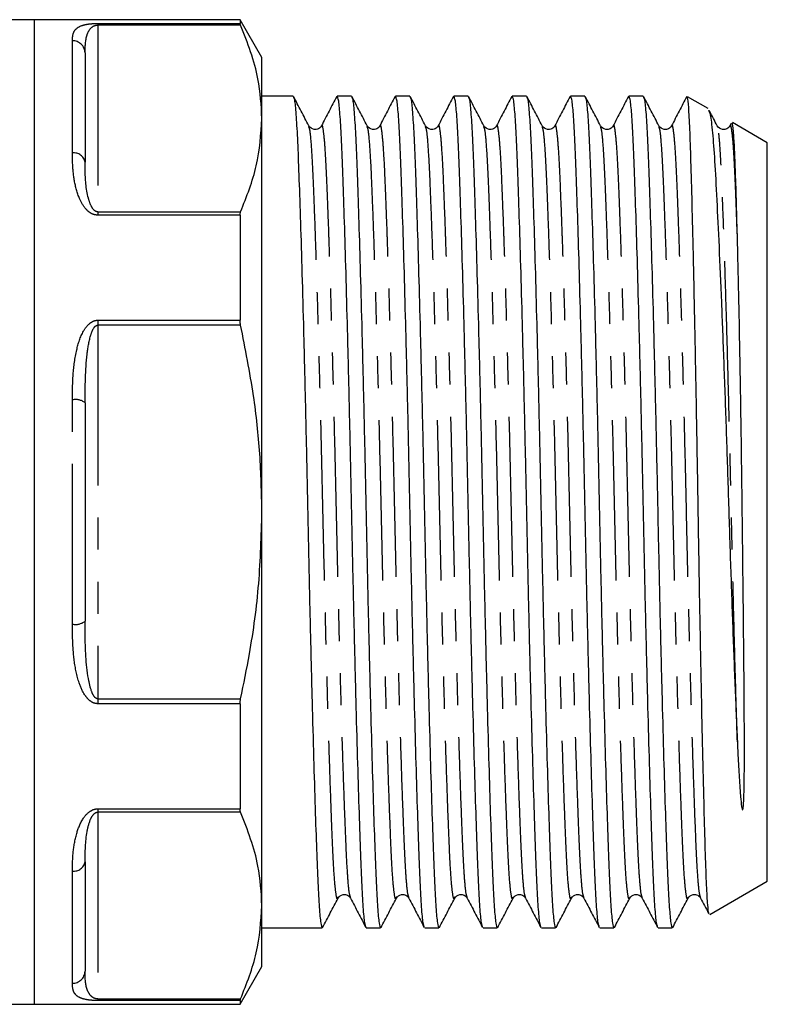
# Model space of a CAD drawing. Extents: x 126 to 280, y 86 to 267.
# Drawn here: x 195 to 224, y 186 to 225 of the extents above; entities that cross this region are included whole.
import ezdxf

# ---------------------------------------------------------------- set-up
doc = ezdxf.new("R2010")
doc.units = 0
doc.linetypes.add('PHANTOM', pattern=[12.7, 6.35, -1.27, 1.27, -1.27, 1.27, -1.27])
doc.layers.get('0').update_dxf_attribs({"linetype": 'CONTINUOUS'})

msp = doc.modelspace()

# ---------------------------------------------------------------- linework, layer by layer
at = {"color": 7, "linetype": 'CONTINUOUS'}
for p, q in [((195.395, 225.162), (189.786, 225.162)), ((203.529, 225.162), (195.395, 225.162)), ((195.395, 205.662), (195.395, 225.162)), ((195.395, 186.162), (195.395, 225.162)), ((204.395, 223.662), (203.529, 225.162)), ((203.529, 225.162), (203.529, 225.013)), ((197.395, 223.848), (197.395, 219.518)), ((204.395, 221.25), (204.395, 223.662)), ((205.628, 222.137), (204.395, 222.137)), ((207.937, 222.137), (207.372, 222.137)), ((210.246, 222.137), (209.681, 222.137)), ((212.555, 222.137), (211.99, 222.137)), ((214.864, 222.137), (214.299, 222.137)), ((217.173, 222.137), (216.608, 222.137)), ((219.482, 222.137), (218.917, 222.137)), ((222.051, 221.643), (221.24, 222.111)), ((204.395, 205.662), (204.395, 221.25)), ((222.963, 221.055), (222.912, 220.957)), ((224.395, 220.289), (223.013, 221.087)), ((224.395, 205.662), (224.395, 220.289)), ((203.529, 217.419), (203.529, 213.256)), ((197.395, 209.992), (197.395, 201.332)), ((195.395, 186.162), (195.395, 205.662)), ((204.395, 190.073), (204.395, 205.662)), ((224.395, 191.034), (224.395, 205.662)), ((203.529, 198.068), (203.529, 193.905)), ((197.395, 191.805), (197.395, 187.475)), ((222.12, 189.721), (224.395, 191.034)), ((204.395, 187.662), (204.395, 190.073)), ((204.395, 189.187), (206.783, 189.187)), ((208.527, 189.187), (209.092, 189.187)), ((210.836, 189.187), (211.401, 189.187)), ((213.145, 189.187), (213.71, 189.187)), ((215.454, 189.187), (216.019, 189.187)), ((217.763, 189.187), (218.328, 189.187)), ((220.072, 189.187), (220.637, 189.187)), ((203.529, 186.162), (204.395, 187.662)), ((171.626, 186.162), (195.395, 186.162)), ((195.395, 186.162), (203.529, 186.162)), ((203.529, 186.311), (203.529, 186.162))]:
    msp.add_line(p, q, dxfattribs=at)
at = {"color": 8, "linetype": 'PHANTOM'}
for p, q in [((197.895, 225.013), (203.529, 225.013)), ((197.895, 225.013), (197.895, 224.95)), ((197.895, 224.95), (197.895, 217.551)), ((203.551, 224.95), (197.895, 224.95)), ((196.895, 219.883), (196.895, 224.327)), ((197.895, 217.551), (197.895, 217.419)), ((197.895, 217.551), (203.551, 217.551)), ((203.529, 217.419), (197.895, 217.419)), ((197.895, 213.256), (203.529, 213.256)), ((197.895, 213.256), (197.895, 213.061)), ((197.895, 213.061), (197.895, 198.263)), ((203.551, 213.061), (197.895, 213.061)), ((196.895, 201.218), (196.895, 210.106)), ((197.895, 198.263), (197.895, 198.068)), ((197.895, 198.263), (203.551, 198.263)), ((203.529, 198.068), (197.895, 198.068)), ((197.895, 193.905), (203.529, 193.905)), ((197.895, 193.905), (197.895, 193.773)), ((197.895, 193.773), (197.895, 186.374)), ((203.551, 193.773), (197.895, 193.773)), ((196.895, 186.997), (196.895, 191.441)), ((197.895, 186.374), (203.551, 186.374)), ((197.895, 186.374), (197.895, 186.311)), ((203.529, 186.311), (197.895, 186.311))]:
    msp.add_line(p, q, dxfattribs=at)
for centre, radius, start, end in [((196.905, 223.837), 0.49, 1.2806, 91.226), ((196.954, 219.438), 0.449, 10.3014, 97.4933), ((197.014, 209.472), 0.645, 53.7347, 100.5884), ((197.014, 201.852), 0.645, 259.4116, 306.2653), ((196.954, 191.886), 0.449, 262.5067, 349.6986), ((196.905, 187.486), 0.49, 268.774, 358.7194)]:
    msp.add_arc(centre, radius, start, end, dxfattribs=at)
for points, knots in [([(196.895, 224.327), (196.899, 224.422), (196.906, 224.611), (197.029, 224.813), (197.242, 224.936), (197.511, 224.991), (197.714, 225.009), (197.826, 225.013), (197.887, 225.013), (197.895, 225.013)], [0, 0, 0, 0, 0.282167, 0.563636, 0.792846, 0.907313, 0.950341, 0.993459, 1, 1, 1, 1]), ([(197.395, 223.848), (197.401, 224.097), (197.409, 224.441), (197.564, 224.773), (197.692, 224.894), (197.79, 224.935), (197.842, 224.947), (197.874, 224.95), (197.891, 224.95), (197.895, 224.95)], [0, 0, 0, 0, 0.6018148, 0.8342807, 0.9375803, 0.969675, 0.9840506, 0.9962869, 1, 1, 1, 1]), ([(207.406, 190.406), (207.4, 190.384), (207.374, 190.283), (207.327, 190.499), (207.268, 191.049), (207.213, 191.972), (207.162, 193.203), (207.106, 194.729), (207.046, 196.553), (206.985, 198.627), (206.923, 200.908), (206.865, 203.271), (206.812, 205.648), (206.759, 208.018), (206.701, 210.36), (206.64, 212.624), (206.578, 214.719), (206.518, 216.567), (206.461, 218.112), (206.41, 219.349), (206.355, 220.257), (206.301, 220.815), (206.266, 220.887), (206.251, 220.918)], [0, 0, 0, 0, 0.014301, 0.065364, 0.11578, 0.164947, 0.213204, 0.262849, 0.311673, 0.363276, 0.414674, 0.465213, 0.5143, 0.562933, 0.612995, 0.663913, 0.71505, 0.765752, 0.815397, 0.863654, 0.912821, 0.963237, 1, 1, 1, 1]), ([(207.903, 190.406), (207.889, 190.437), (207.854, 190.509), (207.8, 191.067), (207.745, 191.974), (207.694, 193.212), (207.637, 194.757), (207.577, 196.605), (207.515, 198.7), (207.454, 200.964), (207.396, 203.306), (207.344, 205.668), (207.291, 208.03), (207.233, 210.372), (207.172, 212.635), (207.11, 214.729), (207.069, 215.998), (207.029, 217.144), (206.991, 218.168), (206.941, 219.379), (206.886, 220.286), (206.827, 220.828), (206.781, 221.04), (206.755, 220.94), (206.749, 220.918)], [0, 0, 0, 0, 0.036678, 0.087093, 0.13626, 0.184516, 0.234161, 0.284863, 0.335999, 0.386917, 0.436979, 0.485611, 0.534243, 0.584305, 0.635223, 0.68636, 0.737061, 0.739234, 0.788399, 0.83622, 0.884996, 0.934989, 0.985614, 1, 1, 1, 1]), ([(209.715, 190.406), (209.709, 190.384), (209.683, 190.283), (209.636, 190.499), (209.577, 191.049), (209.522, 191.972), (209.471, 193.203), (209.415, 194.729), (209.355, 196.553), (209.294, 198.627), (209.232, 200.908), (209.174, 203.271), (209.121, 205.648), (209.068, 208.018), (209.01, 210.36), (208.949, 212.624), (208.887, 214.719), (208.827, 216.567), (208.77, 218.112), (208.719, 219.349), (208.664, 220.257), (208.61, 220.815), (208.575, 220.887), (208.56, 220.918)], [0, 0, 0, 0, 0.014301, 0.065364, 0.11578, 0.164947, 0.213204, 0.262849, 0.311673, 0.363276, 0.414674, 0.465213, 0.5143, 0.562933, 0.612995, 0.663913, 0.71505, 0.765752, 0.815397, 0.863654, 0.912821, 0.963237, 1, 1, 1, 1]), ([(210.212, 190.406), (210.198, 190.437), (210.163, 190.509), (210.109, 191.067), (210.054, 191.974), (210.003, 193.212), (209.946, 194.757), (209.886, 196.605), (209.824, 198.7), (209.763, 200.964), (209.705, 203.306), (209.653, 205.668), (209.6, 208.03), (209.542, 210.372), (209.481, 212.635), (209.419, 214.729), (209.378, 215.998), (209.338, 217.144), (209.3, 218.168), (209.25, 219.379), (209.195, 220.286), (209.136, 220.828), (209.09, 221.04), (209.064, 220.94), (209.058, 220.918)], [0, 0, 0, 0, 0.036678, 0.087093, 0.13626, 0.184516, 0.234161, 0.284863, 0.335999, 0.386917, 0.436979, 0.485611, 0.534243, 0.584305, 0.635223, 0.68636, 0.737061, 0.739234, 0.788399, 0.83622, 0.884996, 0.934989, 0.985614, 1, 1, 1, 1]), ([(212.024, 190.406), (212.018, 190.384), (211.992, 190.283), (211.945, 190.499), (211.886, 191.049), (211.831, 191.972), (211.78, 193.203), (211.724, 194.729), (211.664, 196.553), (211.603, 198.627), (211.541, 200.908), (211.483, 203.271), (211.43, 205.648), (211.377, 208.018), (211.319, 210.36), (211.258, 212.624), (211.196, 214.719), (211.136, 216.567), (211.079, 218.112), (211.028, 219.349), (210.973, 220.257), (210.919, 220.815), (210.884, 220.887), (210.869, 220.918)], [0, 0, 0, 0, 0.014301, 0.065364, 0.11578, 0.164947, 0.213204, 0.262849, 0.311673, 0.363276, 0.414674, 0.465213, 0.5143, 0.562933, 0.612995, 0.663913, 0.71505, 0.765752, 0.815397, 0.863654, 0.912821, 0.963237, 1, 1, 1, 1]), ([(212.521, 190.406), (212.507, 190.437), (212.472, 190.509), (212.418, 191.067), (212.363, 191.974), (212.312, 193.212), (212.255, 194.757), (212.195, 196.605), (212.133, 198.7), (212.072, 200.964), (212.014, 203.306), (211.962, 205.668), (211.909, 208.03), (211.851, 210.372), (211.79, 212.635), (211.728, 214.729), (211.687, 215.998), (211.647, 217.144), (211.609, 218.168), (211.559, 219.379), (211.504, 220.286), (211.445, 220.828), (211.399, 221.04), (211.373, 220.94), (211.367, 220.918)], [0, 0, 0, 0, 0.036678, 0.087093, 0.13626, 0.184516, 0.234161, 0.284863, 0.335999, 0.386917, 0.436979, 0.485611, 0.534243, 0.584305, 0.635223, 0.68636, 0.737061, 0.739234, 0.788399, 0.83622, 0.884996, 0.934989, 0.985614, 1, 1, 1, 1]), ([(214.333, 190.406), (214.327, 190.384), (214.301, 190.283), (214.254, 190.499), (214.195, 191.049), (214.14, 191.972), (214.089, 193.203), (214.033, 194.729), (213.973, 196.553), (213.912, 198.627), (213.851, 200.908), (213.792, 203.271), (213.739, 205.648), (213.686, 208.018), (213.628, 210.36), (213.567, 212.624), (213.505, 214.719), (213.445, 216.567), (213.388, 218.112), (213.337, 219.349), (213.282, 220.257), (213.228, 220.815), (213.193, 220.887), (213.178, 220.918)], [0, 0, 0, 0, 0.014301, 0.065364, 0.11578, 0.164947, 0.213204, 0.262849, 0.311673, 0.363276, 0.414674, 0.465213, 0.5143, 0.562933, 0.612995, 0.663913, 0.71505, 0.765752, 0.815397, 0.863654, 0.912821, 0.963237, 1, 1, 1, 1]), ([(214.83, 190.406), (214.816, 190.437), (214.781, 190.509), (214.727, 191.067), (214.672, 191.974), (214.621, 193.212), (214.564, 194.757), (214.504, 196.605), (214.442, 198.7), (214.381, 200.964), (214.323, 203.306), (214.271, 205.668), (214.218, 208.03), (214.16, 210.372), (214.099, 212.635), (214.037, 214.729), (213.996, 215.998), (213.956, 217.144), (213.918, 218.168), (213.868, 219.379), (213.813, 220.286), (213.754, 220.828), (213.708, 221.04), (213.682, 220.94), (213.676, 220.918)], [0, 0, 0, 0, 0.0366779, 0.0870932, 0.1362601, 0.1845164, 0.2341614, 0.2848627, 0.3359992, 0.3869172, 0.4369794, 0.4856112, 0.5342429, 0.5843051, 0.6352231, 0.6863596, 0.7370609, 0.7392338, 0.7883989, 0.8362202, 0.8849961, 0.9349894, 0.9856144, 1, 1, 1, 1]), ([(216.642, 190.406), (216.636, 190.384), (216.61, 190.283), (216.563, 190.499), (216.504, 191.049), (216.449, 191.972), (216.398, 193.203), (216.342, 194.729), (216.282, 196.553), (216.221, 198.627), (216.16, 200.908), (216.101, 203.271), (216.048, 205.648), (215.995, 208.018), (215.937, 210.36), (215.876, 212.624), (215.814, 214.719), (215.754, 216.567), (215.697, 218.112), (215.646, 219.349), (215.591, 220.257), (215.537, 220.815), (215.502, 220.887), (215.487, 220.918)], [0, 0, 0, 0, 0.0143005, 0.0653643, 0.1157799, 0.1649472, 0.2132038, 0.2628492, 0.3116727, 0.3632756, 0.4146744, 0.4652133, 0.5143005, 0.5629325, 0.6129951, 0.6639134, 0.7150502, 0.7657519, 0.8153972, 0.8636538, 0.9128211, 0.9632367, 1, 1, 1, 1]), ([(217.139, 190.406), (217.125, 190.437), (217.09, 190.509), (217.036, 191.067), (216.981, 191.974), (216.93, 193.212), (216.873, 194.757), (216.813, 196.605), (216.751, 198.7), (216.69, 200.964), (216.632, 203.306), (216.58, 205.668), (216.527, 208.03), (216.469, 210.372), (216.408, 212.635), (216.346, 214.729), (216.305, 215.998), (216.265, 217.144), (216.227, 218.168), (216.177, 219.379), (216.122, 220.286), (216.063, 220.828), (216.017, 221.04), (215.991, 220.94), (215.985, 220.918)], [0, 0, 0, 0, 0.036678, 0.087093, 0.13626, 0.184516, 0.234161, 0.284863, 0.335999, 0.386917, 0.436979, 0.485611, 0.534243, 0.584305, 0.635223, 0.68636, 0.737061, 0.739234, 0.788399, 0.83622, 0.884996, 0.934989, 0.985614, 1, 1, 1, 1]), ([(218.951, 190.406), (218.945, 190.384), (218.919, 190.283), (218.872, 190.499), (218.813, 191.049), (218.758, 191.972), (218.707, 193.203), (218.651, 194.729), (218.591, 196.553), (218.53, 198.627), (218.468, 200.908), (218.41, 203.271), (218.357, 205.648), (218.304, 208.018), (218.246, 210.36), (218.185, 212.624), (218.123, 214.719), (218.063, 216.567), (218.006, 218.112), (217.955, 219.349), (217.9, 220.257), (217.846, 220.815), (217.811, 220.887), (217.796, 220.918)], [0, 0, 0, 0, 0.014301, 0.065364, 0.11578, 0.164947, 0.213204, 0.262849, 0.311673, 0.363276, 0.414674, 0.465213, 0.5143, 0.562933, 0.612995, 0.663913, 0.71505, 0.765752, 0.815397, 0.863654, 0.912821, 0.963237, 1, 1, 1, 1]), ([(219.448, 190.406), (219.434, 190.437), (219.399, 190.509), (219.345, 191.067), (219.29, 191.974), (219.239, 193.212), (219.182, 194.757), (219.122, 196.605), (219.06, 198.7), (218.999, 200.964), (218.941, 203.306), (218.889, 205.668), (218.836, 208.03), (218.778, 210.372), (218.717, 212.635), (218.655, 214.729), (218.614, 215.998), (218.574, 217.144), (218.536, 218.168), (218.486, 219.379), (218.431, 220.286), (218.372, 220.828), (218.326, 221.04), (218.3, 220.94), (218.294, 220.918)], [0, 0, 0, 0, 0.0366779, 0.0870932, 0.1362601, 0.1845164, 0.2341614, 0.2848627, 0.3359992, 0.3869172, 0.4369794, 0.4856112, 0.5342429, 0.5843051, 0.6352231, 0.6863596, 0.7370609, 0.7392338, 0.7883989, 0.8362202, 0.8849961, 0.9349894, 0.9856144, 1, 1, 1, 1]), ([(221.26, 190.406), (221.254, 190.384), (221.228, 190.283), (221.181, 190.499), (221.122, 191.049), (221.067, 191.972), (221.016, 193.203), (220.96, 194.729), (220.9, 196.553), (220.839, 198.627), (220.778, 200.908), (220.719, 203.271), (220.666, 205.648), (220.613, 208.018), (220.555, 210.36), (220.494, 212.624), (220.432, 214.719), (220.372, 216.567), (220.315, 218.112), (220.264, 219.349), (220.209, 220.257), (220.155, 220.815), (220.12, 220.887), (220.105, 220.918)], [0, 0, 0, 0, 0.014301, 0.065364, 0.11578, 0.164947, 0.213204, 0.262849, 0.311673, 0.363276, 0.414674, 0.465213, 0.5143, 0.562933, 0.612995, 0.663913, 0.71505, 0.765752, 0.815397, 0.863654, 0.912821, 0.963237, 1, 1, 1, 1]), ([(221.757, 190.406), (221.743, 190.437), (221.708, 190.509), (221.654, 191.067), (221.599, 191.974), (221.548, 193.212), (221.491, 194.757), (221.431, 196.605), (221.369, 198.7), (221.308, 200.964), (221.25, 203.306), (221.198, 205.668), (221.145, 208.03), (221.087, 210.372), (221.026, 212.635), (220.964, 214.729), (220.923, 215.998), (220.883, 217.144), (220.845, 218.168), (220.795, 219.379), (220.74, 220.286), (220.681, 220.828), (220.635, 221.04), (220.609, 220.94), (220.603, 220.918)], [0, 0, 0, 0, 0.036678, 0.087093, 0.13626, 0.184516, 0.234161, 0.284863, 0.335999, 0.386917, 0.436979, 0.485611, 0.534243, 0.584305, 0.635223, 0.68636, 0.737061, 0.739234, 0.788399, 0.83622, 0.884996, 0.934989, 0.985614, 1, 1, 1, 1]), ([(223.21, 196.555), (223.19, 197.243), (223.148, 198.617), (223.086, 200.911), (223.028, 203.27), (222.975, 205.648), (222.922, 208.018), (222.864, 210.36), (222.803, 212.624), (222.741, 214.719), (222.681, 216.567), (222.624, 218.112), (222.573, 219.349), (222.518, 220.257), (222.464, 220.815), (222.429, 220.887), (222.414, 220.918)], [0, 0, 0, 0, 0.074969, 0.149641, 0.223063, 0.294377, 0.36503, 0.43776, 0.511734, 0.586026, 0.659685, 0.73181, 0.801917, 0.873347, 0.94659, 1, 1, 1, 1]), ([(223.21, 216.616), (223.191, 217.142), (223.154, 218.179), (223.104, 219.376), (223.049, 220.287), (222.99, 220.827), (222.944, 221.04), (222.918, 220.94), (222.912, 220.918)], [0, 0, 0, 0, 0.188541, 0.371929, 0.558977, 0.750694, 0.944834, 1, 1, 1, 1]), ([(197.895, 217.419), (197.847, 217.424), (197.739, 217.434), (197.563, 217.526), (197.336, 217.747), (197.104, 218.201), (196.948, 218.827), (196.901, 219.418), (196.897, 219.761), (196.895, 219.883)], [0, 0, 0, 0, 0.039257, 0.087922, 0.167297, 0.331225, 0.593065, 0.856038, 1, 1, 1, 1]), ([(197.895, 217.551), (197.882, 217.552), (197.857, 217.553), (197.801, 217.575), (197.721, 217.641), (197.61, 217.818), (197.435, 218.363), (197.4, 218.958), (197.396, 219.418), (197.395, 219.518)], [0, 0, 0, 0, 0.011652, 0.023424, 0.058585, 0.127845, 0.289457, 0.844376, 1, 1, 1, 1]), ([(196.895, 210.106), (196.899, 210.441), (196.906, 211.109), (197.029, 212.027), (197.242, 212.72), (197.511, 213.094), (197.714, 213.225), (197.826, 213.255), (197.887, 213.256), (197.895, 213.256)], [0, 0, 0, 0, 0.282167, 0.563637, 0.792846, 0.907313, 0.950341, 0.993459, 1, 1, 1, 1]), ([(197.395, 209.992), (197.401, 210.636), (197.409, 211.53), (197.564, 212.512), (197.692, 212.885), (197.79, 213.014), (197.842, 213.05), (197.874, 213.06), (197.891, 213.061), (197.895, 213.061)], [0, 0, 0, 0, 0.601815, 0.834281, 0.93758, 0.969675, 0.984051, 0.996287, 1, 1, 1, 1]), ([(197.895, 198.263), (197.882, 198.264), (197.857, 198.267), (197.801, 198.298), (197.721, 198.395), (197.61, 198.656), (197.435, 199.473), (197.4, 200.406), (197.396, 201.165), (197.395, 201.332)], [0, 0, 0, 0, 0.011652, 0.023424, 0.058585, 0.127845, 0.289457, 0.844376, 1, 1, 1, 1]), ([(197.895, 198.068), (197.847, 198.073), (197.739, 198.085), (197.563, 198.192), (197.336, 198.45), (197.104, 198.993), (196.948, 199.778), (196.901, 200.563), (196.897, 201.047), (196.895, 201.218)], [0, 0, 0, 0, 0.039257, 0.087922, 0.167297, 0.331225, 0.593065, 0.856038, 1, 1, 1, 1]), ([(196.895, 191.441), (196.899, 191.681), (196.906, 192.16), (197.029, 192.875), (197.242, 193.446), (197.511, 193.765), (197.714, 193.878), (197.826, 193.904), (197.887, 193.904), (197.895, 193.905)], [0, 0, 0, 0, 0.282167, 0.563637, 0.792846, 0.907314, 0.950341, 0.993459, 1, 1, 1, 1]), ([(197.395, 191.805), (197.401, 192.201), (197.409, 192.75), (197.564, 193.401), (197.692, 193.653), (197.79, 193.741), (197.842, 193.766), (197.874, 193.773), (197.891, 193.773), (197.895, 193.773)], [0, 0, 0, 0, 0.601815, 0.834281, 0.93758, 0.969675, 0.984051, 0.996287, 1, 1, 1, 1]), ([(197.895, 186.374), (197.882, 186.374), (197.857, 186.375), (197.801, 186.385), (197.721, 186.416), (197.61, 186.5), (197.435, 186.772), (197.4, 187.11), (197.396, 187.41), (197.395, 187.475)], [0, 0, 0, 0, 0.011652, 0.023424, 0.058585, 0.127845, 0.289457, 0.844376, 1, 1, 1, 1]), ([(197.895, 186.311), (197.847, 186.311), (197.739, 186.313), (197.563, 186.327), (197.336, 186.365), (197.104, 186.453), (196.948, 186.613), (196.901, 186.807), (196.897, 186.947), (196.895, 186.997)], [0, 0, 0, 0, 0.039257, 0.087922, 0.167297, 0.331225, 0.593065, 0.856038, 1, 1, 1, 1])]:
    msp.add_open_spline(points, degree=3, knots=knots, dxfattribs=at)
at = {"color": 7, "linetype": 'CONTINUOUS'}
for points, knots in [([(203.551, 224.95), (203.542, 224.972), (203.53, 225.001), (203.529, 225.011), (203.529, 225.013)], [0, 0, 0, 0, 0.744672, 1, 1, 1, 1]), ([(204.395, 221.25), (204.367, 221.773), (204.301, 223.017), (203.826, 224.24), (203.551, 224.95)], [0, 0, 0, 0, 0.419804, 1, 1, 1, 1]), ([(206.252, 220.958), (206.15, 221.152), (205.948, 221.54), (205.746, 221.928), (205.644, 222.122)], [0, 0, 0, 0, 0.499975, 1, 1, 1, 1]), ([(205.644, 222.082), (205.66, 222.048), (205.695, 221.968), (205.749, 221.362), (205.804, 220.383), (205.855, 219.049), (205.912, 217.385), (205.972, 215.395), (206.034, 213.14), (206.095, 210.704), (206.153, 208.183), (206.206, 205.641), (206.259, 203.099), (206.317, 200.58), (206.378, 198.146), (206.44, 195.894), (206.5, 193.908), (206.556, 192.249), (206.608, 190.922), (206.663, 189.945), (206.722, 189.307), (206.762, 189.228), (206.783, 189.189)], [0, 0, 0, 0, 0.0385565, 0.0896585, 0.1394953, 0.1884092, 0.2387306, 0.2901224, 0.3419553, 0.3935668, 0.4443109, 0.4936054, 0.5428998, 0.593644, 0.6452554, 0.6970883, 0.7484802, 0.7988015, 0.8477154, 0.8975523, 0.9486543, 1, 1, 1, 1]), ([(207.356, 222.122), (207.255, 221.928), (207.052, 221.54), (206.85, 221.151), (206.749, 220.957)], [0, 0, 0, 0, 0.500026, 1, 1, 1, 1]), ([(208.511, 189.242), (208.495, 189.276), (208.46, 189.356), (208.406, 189.962), (208.351, 190.941), (208.3, 192.274), (208.243, 193.938), (208.183, 195.928), (208.121, 198.184), (208.06, 200.62), (208.002, 203.141), (207.949, 205.683), (207.896, 208.225), (207.838, 210.744), (207.777, 213.178), (207.715, 215.43), (207.655, 217.415), (207.599, 219.075), (207.547, 220.401), (207.492, 221.379), (207.433, 222.017), (207.393, 222.096), (207.372, 222.135)], [0, 0, 0, 0, 0.038483, 0.089589, 0.139429, 0.188347, 0.238672, 0.290068, 0.341905, 0.39352, 0.444268, 0.493567, 0.542865, 0.593613, 0.645228, 0.697065, 0.748461, 0.798786, 0.847704, 0.897544, 0.94865, 1, 1, 1, 1]), ([(208.561, 220.958), (208.459, 221.152), (208.257, 221.54), (208.055, 221.928), (207.953, 222.122)], [0, 0, 0, 0, 0.499975, 1, 1, 1, 1]), ([(207.953, 222.082), (207.969, 222.048), (208.004, 221.968), (208.058, 221.362), (208.113, 220.383), (208.164, 219.049), (208.221, 217.385), (208.281, 215.395), (208.343, 213.14), (208.404, 210.704), (208.462, 208.183), (208.515, 205.641), (208.568, 203.099), (208.626, 200.58), (208.687, 198.146), (208.749, 195.894), (208.809, 193.908), (208.865, 192.249), (208.917, 190.922), (208.972, 189.945), (209.031, 189.307), (209.071, 189.228), (209.092, 189.189)], [0, 0, 0, 0, 0.0385565, 0.0896585, 0.1394953, 0.1884092, 0.2387306, 0.2901224, 0.3419553, 0.3935668, 0.4443109, 0.4936054, 0.5428998, 0.593644, 0.6452554, 0.6970883, 0.7484802, 0.7988015, 0.8477154, 0.8975523, 0.9486543, 1, 1, 1, 1]), ([(209.665, 222.122), (209.564, 221.928), (209.361, 221.54), (209.159, 221.151), (209.058, 220.957)], [0, 0, 0, 0, 0.500026, 1, 1, 1, 1]), ([(210.82, 189.242), (210.804, 189.276), (210.769, 189.356), (210.715, 189.962), (210.66, 190.941), (210.609, 192.274), (210.552, 193.938), (210.492, 195.928), (210.43, 198.184), (210.369, 200.62), (210.311, 203.141), (210.258, 205.683), (210.205, 208.225), (210.147, 210.744), (210.086, 213.178), (210.024, 215.43), (209.964, 217.415), (209.908, 219.075), (209.856, 220.401), (209.801, 221.379), (209.742, 222.017), (209.702, 222.096), (209.681, 222.135)], [0, 0, 0, 0, 0.038483, 0.089589, 0.139429, 0.188347, 0.238672, 0.290068, 0.341905, 0.39352, 0.444268, 0.493567, 0.542865, 0.593613, 0.645228, 0.697065, 0.748461, 0.798786, 0.847704, 0.897544, 0.94865, 1, 1, 1, 1]), ([(210.87, 220.958), (210.768, 221.152), (210.566, 221.54), (210.364, 221.928), (210.262, 222.122)], [0, 0, 0, 0, 0.499975, 1, 1, 1, 1]), ([(210.262, 222.082), (210.278, 222.048), (210.313, 221.968), (210.367, 221.362), (210.422, 220.383), (210.473, 219.049), (210.53, 217.385), (210.59, 215.395), (210.652, 213.14), (210.713, 210.704), (210.771, 208.183), (210.824, 205.641), (210.877, 203.099), (210.935, 200.58), (210.996, 198.146), (211.058, 195.894), (211.118, 193.908), (211.174, 192.249), (211.226, 190.922), (211.281, 189.945), (211.34, 189.307), (211.38, 189.228), (211.401, 189.189)], [0, 0, 0, 0, 0.0385565, 0.0896585, 0.1394953, 0.1884092, 0.2387306, 0.2901224, 0.3419553, 0.3935668, 0.4443109, 0.4936054, 0.5428998, 0.593644, 0.6452554, 0.6970883, 0.7484802, 0.7988015, 0.8477154, 0.8975523, 0.9486543, 1, 1, 1, 1]), ([(211.974, 222.122), (211.873, 221.928), (211.67, 221.54), (211.468, 221.151), (211.367, 220.957)], [0, 0, 0, 0, 0.5000254, 1, 1, 1, 1]), ([(213.129, 189.242), (213.113, 189.276), (213.078, 189.356), (213.024, 189.962), (212.969, 190.941), (212.918, 192.274), (212.861, 193.938), (212.801, 195.928), (212.739, 198.184), (212.678, 200.62), (212.62, 203.141), (212.567, 205.683), (212.514, 208.225), (212.456, 210.744), (212.395, 213.178), (212.333, 215.43), (212.273, 217.415), (212.217, 219.075), (212.165, 220.401), (212.11, 221.379), (212.051, 222.017), (212.011, 222.096), (211.99, 222.135)], [0, 0, 0, 0, 0.038483, 0.089589, 0.139429, 0.188347, 0.238672, 0.290068, 0.341905, 0.39352, 0.444268, 0.493567, 0.542865, 0.593613, 0.645228, 0.697065, 0.748461, 0.798786, 0.847704, 0.897544, 0.94865, 1, 1, 1, 1]), ([(213.179, 220.958), (213.077, 221.152), (212.875, 221.54), (212.673, 221.928), (212.571, 222.122)], [0, 0, 0, 0, 0.4999741, 1, 1, 1, 1]), ([(212.571, 222.082), (212.587, 222.048), (212.622, 221.968), (212.676, 221.362), (212.731, 220.383), (212.782, 219.049), (212.839, 217.385), (212.899, 215.395), (212.961, 213.14), (213.022, 210.704), (213.08, 208.183), (213.133, 205.641), (213.186, 203.099), (213.244, 200.58), (213.305, 198.146), (213.367, 195.894), (213.427, 193.908), (213.483, 192.249), (213.535, 190.922), (213.59, 189.945), (213.649, 189.307), (213.689, 189.228), (213.71, 189.189)], [0, 0, 0, 0, 0.038556, 0.089658, 0.139495, 0.188409, 0.238731, 0.290122, 0.341955, 0.393567, 0.444311, 0.493605, 0.5429, 0.593644, 0.645255, 0.697088, 0.74848, 0.798802, 0.847715, 0.897552, 0.948654, 1, 1, 1, 1]), ([(214.283, 222.122), (214.182, 221.928), (213.979, 221.54), (213.777, 221.151), (213.676, 220.957)], [0, 0, 0, 0, 0.5000254, 1, 1, 1, 1]), ([(215.438, 189.242), (215.422, 189.276), (215.387, 189.356), (215.333, 189.962), (215.278, 190.941), (215.227, 192.274), (215.17, 193.938), (215.11, 195.928), (215.048, 198.184), (214.987, 200.62), (214.929, 203.141), (214.876, 205.683), (214.823, 208.225), (214.765, 210.744), (214.704, 213.178), (214.642, 215.43), (214.582, 217.415), (214.526, 219.075), (214.474, 220.401), (214.419, 221.379), (214.36, 222.017), (214.32, 222.096), (214.299, 222.135)], [0, 0, 0, 0, 0.038483, 0.089589, 0.139429, 0.188347, 0.238672, 0.290068, 0.341905, 0.39352, 0.444268, 0.493567, 0.542865, 0.593613, 0.645228, 0.697065, 0.748461, 0.798786, 0.847704, 0.897544, 0.94865, 1, 1, 1, 1]), ([(215.488, 220.958), (215.386, 221.152), (215.184, 221.54), (214.982, 221.928), (214.88, 222.122)], [0, 0, 0, 0, 0.499975, 1, 1, 1, 1]), ([(214.88, 222.082), (214.896, 222.048), (214.931, 221.968), (214.985, 221.362), (215.04, 220.383), (215.091, 219.049), (215.148, 217.385), (215.208, 215.395), (215.27, 213.14), (215.331, 210.704), (215.389, 208.183), (215.442, 205.641), (215.495, 203.099), (215.553, 200.58), (215.614, 198.146), (215.676, 195.894), (215.736, 193.908), (215.792, 192.249), (215.844, 190.922), (215.899, 189.945), (215.958, 189.307), (215.998, 189.228), (216.019, 189.189)], [0, 0, 0, 0, 0.038556, 0.089658, 0.139495, 0.188409, 0.238731, 0.290122, 0.341955, 0.393567, 0.444311, 0.493605, 0.5429, 0.593644, 0.645255, 0.697088, 0.74848, 0.798802, 0.847715, 0.897552, 0.948654, 1, 1, 1, 1]), ([(216.592, 222.122), (216.491, 221.928), (216.288, 221.54), (216.086, 221.151), (215.985, 220.957)], [0, 0, 0, 0, 0.5000254, 1, 1, 1, 1]), ([(217.747, 189.242), (217.731, 189.276), (217.696, 189.356), (217.642, 189.962), (217.587, 190.941), (217.536, 192.274), (217.479, 193.938), (217.419, 195.928), (217.357, 198.184), (217.296, 200.62), (217.238, 203.141), (217.185, 205.683), (217.132, 208.225), (217.074, 210.744), (217.013, 213.178), (216.951, 215.43), (216.891, 217.415), (216.835, 219.075), (216.783, 220.401), (216.728, 221.379), (216.669, 222.017), (216.629, 222.096), (216.608, 222.135)], [0, 0, 0, 0, 0.0384827, 0.0895886, 0.1394293, 0.1883469, 0.2386721, 0.2900679, 0.3419048, 0.3935202, 0.4442683, 0.4935665, 0.5428647, 0.5936128, 0.6452282, 0.6970651, 0.7484609, 0.7987861, 0.8477038, 0.8975444, 0.9486503, 1, 1, 1, 1]), ([(217.797, 220.958), (217.695, 221.152), (217.493, 221.54), (217.291, 221.928), (217.189, 222.122)], [0, 0, 0, 0, 0.4999741, 1, 1, 1, 1]), ([(217.189, 222.082), (217.205, 222.048), (217.24, 221.968), (217.294, 221.362), (217.349, 220.383), (217.4, 219.049), (217.457, 217.385), (217.517, 215.395), (217.579, 213.14), (217.64, 210.704), (217.698, 208.183), (217.751, 205.641), (217.804, 203.099), (217.862, 200.58), (217.923, 198.146), (217.985, 195.894), (218.045, 193.908), (218.101, 192.249), (218.153, 190.922), (218.208, 189.945), (218.267, 189.307), (218.307, 189.228), (218.328, 189.189)], [0, 0, 0, 0, 0.038556, 0.089658, 0.139495, 0.188409, 0.238731, 0.290122, 0.341955, 0.393567, 0.444311, 0.493605, 0.5429, 0.593644, 0.645255, 0.697088, 0.74848, 0.798802, 0.847715, 0.897552, 0.948654, 1, 1, 1, 1]), ([(218.901, 222.122), (218.8, 221.928), (218.597, 221.54), (218.395, 221.151), (218.294, 220.957)], [0, 0, 0, 0, 0.5000254, 1, 1, 1, 1]), ([(220.056, 189.242), (220.04, 189.276), (220.005, 189.356), (219.951, 189.962), (219.896, 190.941), (219.845, 192.274), (219.788, 193.938), (219.728, 195.928), (219.666, 198.184), (219.605, 200.62), (219.547, 203.141), (219.494, 205.683), (219.441, 208.225), (219.383, 210.744), (219.322, 213.178), (219.26, 215.43), (219.2, 217.415), (219.144, 219.075), (219.092, 220.401), (219.037, 221.379), (218.978, 222.017), (218.938, 222.096), (218.917, 222.135)], [0, 0, 0, 0, 0.038483, 0.089589, 0.139429, 0.188347, 0.238672, 0.290068, 0.341905, 0.39352, 0.444268, 0.493567, 0.542865, 0.593613, 0.645228, 0.697065, 0.748461, 0.798786, 0.847704, 0.897544, 0.94865, 1, 1, 1, 1]), ([(220.106, 220.958), (220.004, 221.152), (219.802, 221.54), (219.6, 221.928), (219.498, 222.122)], [0, 0, 0, 0, 0.499975, 1, 1, 1, 1]), ([(219.498, 222.082), (219.514, 222.048), (219.549, 221.968), (219.603, 221.362), (219.658, 220.383), (219.709, 219.049), (219.766, 217.385), (219.826, 215.395), (219.888, 213.14), (219.949, 210.704), (220.007, 208.183), (220.06, 205.641), (220.113, 203.099), (220.171, 200.58), (220.232, 198.146), (220.294, 195.894), (220.354, 193.908), (220.41, 192.249), (220.462, 190.922), (220.517, 189.945), (220.576, 189.307), (220.616, 189.228), (220.637, 189.189)], [0, 0, 0, 0, 0.038556, 0.089658, 0.139495, 0.188409, 0.238731, 0.290122, 0.341955, 0.393567, 0.444311, 0.493605, 0.5429, 0.593644, 0.645255, 0.697088, 0.74848, 0.798802, 0.847715, 0.897552, 0.948654, 1, 1, 1, 1]), ([(221.21, 222.122), (221.109, 221.928), (220.906, 221.54), (220.704, 221.151), (220.603, 220.957)], [0, 0, 0, 0, 0.5000254, 1, 1, 1, 1]), ([(222.094, 189.755), (222.089, 189.755), (222.07, 189.755), (222.036, 190.087), (221.991, 190.824), (221.948, 192.053), (221.903, 193.671), (221.854, 195.62), (221.804, 197.881), (221.755, 200.353), (221.706, 203.003), (221.662, 205.709), (221.618, 208.441), (221.57, 211.085), (221.52, 213.614), (221.47, 215.909), (221.421, 217.938), (221.376, 219.603), (221.332, 220.897), (221.286, 221.709), (221.248, 222.1), (221.226, 222.081), (221.219, 222.075)], [0, 0, 0, 0, 0.015959, 0.059432, 0.112248, 0.166596, 0.219478, 0.273863, 0.327245, 0.382176, 0.43556, 0.490493, 0.543877, 0.598775, 0.652722, 0.708235, 0.762184, 0.817699, 0.871644, 0.927124, 0.976336, 1, 1, 1, 1]), ([(222.072, 221.569), (222.093, 221.527), (222.145, 221.425), (222.227, 220.745), (222.312, 219.616), (222.394, 218.087), (222.485, 216.194), (222.577, 214.034), (222.671, 211.631), (222.762, 209.097), (222.849, 206.45), (222.93, 203.817), (223.02, 201.234), (223.114, 198.763), (223.178, 197.294), (223.21, 196.555)], [0, 0, 0, 0, 0.05467, 0.135475, 0.214005, 0.294839, 0.372698, 0.45287, 0.529839, 0.60904, 0.686012, 0.765236, 0.841665, 0.920375, 1, 1, 1, 1]), ([(222.415, 220.958), (222.313, 221.152), (222.205, 221.359), (222.097, 221.566), (222.091, 221.579)], [0, 0, 0, 0, 0.93724, 1, 1, 1, 1]), ([(203.551, 217.551), (203.792, 218.158), (204.275, 219.38), (204.355, 220.624), (204.395, 221.25)], [0, 0, 0, 0, 0.4972, 1, 1, 1, 1]), ([(206.748, 220.956), (206.716, 220.912), (206.655, 220.828), (206.393, 220.791), (206.307, 220.892), (206.253, 220.956)], [0, 0, 0, 0, 0.280324, 0.545135, 1, 1, 1, 1]), ([(209.057, 220.956), (209.025, 220.912), (208.964, 220.828), (208.702, 220.791), (208.616, 220.892), (208.562, 220.956)], [0, 0, 0, 0, 0.280324, 0.545134, 1, 1, 1, 1]), ([(211.366, 220.956), (211.334, 220.912), (211.273, 220.828), (211.011, 220.791), (210.925, 220.892), (210.871, 220.956)], [0, 0, 0, 0, 0.280324, 0.545134, 1, 1, 1, 1]), ([(213.675, 220.956), (213.643, 220.912), (213.582, 220.828), (213.32, 220.791), (213.234, 220.892), (213.18, 220.956)], [0, 0, 0, 0, 0.280324, 0.545135, 1, 1, 1, 1]), ([(215.984, 220.956), (215.952, 220.912), (215.891, 220.828), (215.629, 220.791), (215.543, 220.892), (215.489, 220.956)], [0, 0, 0, 0, 0.280324, 0.545135, 1, 1, 1, 1]), ([(218.293, 220.956), (218.261, 220.912), (218.2, 220.828), (217.938, 220.791), (217.852, 220.892), (217.798, 220.956)], [0, 0, 0, 0, 0.280324, 0.545135, 1, 1, 1, 1]), ([(220.602, 220.956), (220.57, 220.912), (220.509, 220.828), (220.247, 220.791), (220.161, 220.892), (220.107, 220.956)], [0, 0, 0, 0, 0.280324, 0.545135, 1, 1, 1, 1]), ([(222.911, 220.956), (222.879, 220.912), (222.818, 220.828), (222.556, 220.791), (222.47, 220.892), (222.416, 220.956)], [0, 0, 0, 0, 0.280324, 0.545135, 1, 1, 1, 1]), ([(223.21, 216.616), (223.197, 217.103), (223.17, 218.088), (223.134, 219.25), (223.096, 220.171), (223.054, 220.789), (223.02, 221.098), (223, 221.064), (222.994, 221.056)], [0, 0, 0, 0, 0.181429, 0.366605, 0.548024, 0.733105, 0.931682, 1, 1, 1, 1]), ([(203.529, 217.419), (203.531, 217.457), (203.534, 217.508), (203.548, 217.542), (203.551, 217.551)], [0, 0, 0, 0, 0.744523, 1, 1, 1, 1]), ([(223.21, 196.555), (223.218, 196.398), (223.254, 195.613), (223.304, 194.756), (223.364, 194.09), (223.393, 193.929), (223.404, 193.885), (223.413, 193.871), (223.416, 193.868), (223.418, 193.868), (223.42, 193.868), (223.421, 193.869), (223.422, 193.87), (223.424, 193.872), (223.429, 193.88), (223.437, 193.909), (223.453, 194.02), (223.478, 194.456), (223.489, 195.318), (223.491, 196.829), (223.479, 198.802), (223.456, 201.167), (223.433, 203.239), (223.409, 205.34), (223.389, 207.035), (223.36, 209.122), (223.334, 210.754), (223.298, 212.722), (223.268, 214.231), (223.235, 215.64), (223.219, 216.29), (223.21, 216.616)], [0, 0, 0, 0, 0.0203552, 0.1020404, 0.1224002, 0.1274894, 0.1300371, 0.1303282, 0.1306217, 0.13068, 0.1307389, 0.1307805, 0.1308218, 0.1308943, 0.1310902, 0.1318969, 0.1350949, 0.147854, 0.1989052, 0.2609819, 0.3477109, 0.4339458, 0.5198642, 0.5627121, 0.6486302, 0.6914776, 0.7773931, 0.8202405, 0.9087262, 0.954187, 1, 1, 1, 1]), ([(203.551, 213.061), (203.542, 213.111), (203.53, 213.177), (203.529, 213.24), (203.529, 213.256)], [0, 0, 0, 0, 0.744821, 1, 1, 1, 1]), ([(204.395, 205.662), (204.378, 206.43), (204.344, 207.97), (204.071, 210.446), (203.736, 212.132), (203.551, 213.061)], [0, 0, 0, 0, 0.308836, 0.619277, 1, 1, 1, 1]), ([(203.551, 198.263), (203.673, 198.854), (203.983, 200.364), (204.319, 202.834), (204.369, 204.717), (204.395, 205.662)], [0, 0, 0, 0, 0.242825, 0.62007, 1, 1, 1, 1]), ([(203.529, 198.068), (203.531, 198.116), (203.534, 198.18), (203.548, 198.246), (203.551, 198.263)], [0, 0, 0, 0, 0.744689, 1, 1, 1, 1]), ([(203.551, 193.773), (203.542, 193.801), (203.53, 193.839), (203.529, 193.891), (203.529, 193.905)], [0, 0, 0, 0, 0.744666, 1, 1, 1, 1]), ([(204.395, 190.073), (204.367, 190.596), (204.301, 191.84), (203.826, 193.063), (203.551, 193.773)], [0, 0, 0, 0, 0.4198044, 1, 1, 1, 1]), ([(206.799, 189.201), (206.9, 189.396), (207.102, 189.784), (207.305, 190.172), (207.406, 190.366)], [0, 0, 0, 0, 0.500025, 1, 1, 1, 1]), ([(207.407, 190.368), (207.461, 190.432), (207.547, 190.533), (207.809, 190.495), (207.871, 190.411), (207.902, 190.368)], [0, 0, 0, 0, 0.454865, 0.719676, 1, 1, 1, 1]), ([(207.903, 190.366), (208.005, 190.172), (208.207, 189.784), (208.409, 189.396), (208.511, 189.202)], [0, 0, 0, 0, 0.4999746, 1, 1, 1, 1]), ([(209.108, 189.201), (209.209, 189.396), (209.411, 189.784), (209.614, 190.172), (209.715, 190.366)], [0, 0, 0, 0, 0.500025, 1, 1, 1, 1]), ([(209.716, 190.368), (209.77, 190.432), (209.856, 190.533), (210.118, 190.495), (210.18, 190.411), (210.211, 190.368)], [0, 0, 0, 0, 0.454865, 0.719676, 1, 1, 1, 1]), ([(210.212, 190.366), (210.314, 190.172), (210.516, 189.784), (210.718, 189.396), (210.82, 189.202)], [0, 0, 0, 0, 0.4999746, 1, 1, 1, 1]), ([(211.417, 189.201), (211.518, 189.396), (211.72, 189.784), (211.923, 190.172), (212.024, 190.366)], [0, 0, 0, 0, 0.500026, 1, 1, 1, 1]), ([(212.025, 190.368), (212.079, 190.432), (212.165, 190.533), (212.427, 190.495), (212.489, 190.411), (212.52, 190.368)], [0, 0, 0, 0, 0.454866, 0.719677, 1, 1, 1, 1]), ([(212.521, 190.366), (212.623, 190.172), (212.825, 189.784), (213.027, 189.396), (213.129, 189.202)], [0, 0, 0, 0, 0.4999746, 1, 1, 1, 1]), ([(213.726, 189.201), (213.827, 189.396), (214.029, 189.784), (214.232, 190.172), (214.333, 190.366)], [0, 0, 0, 0, 0.500025, 1, 1, 1, 1]), ([(214.334, 190.368), (214.388, 190.432), (214.474, 190.533), (214.736, 190.495), (214.798, 190.411), (214.829, 190.368)], [0, 0, 0, 0, 0.454865, 0.719676, 1, 1, 1, 1]), ([(214.83, 190.366), (214.932, 190.172), (215.134, 189.784), (215.336, 189.396), (215.438, 189.202)], [0, 0, 0, 0, 0.4999746, 1, 1, 1, 1]), ([(216.035, 189.201), (216.136, 189.396), (216.338, 189.784), (216.541, 190.172), (216.642, 190.366)], [0, 0, 0, 0, 0.5000259, 1, 1, 1, 1]), ([(216.643, 190.368), (216.697, 190.432), (216.783, 190.533), (217.045, 190.495), (217.107, 190.411), (217.138, 190.368)], [0, 0, 0, 0, 0.454866, 0.719677, 1, 1, 1, 1]), ([(217.139, 190.366), (217.241, 190.172), (217.443, 189.784), (217.645, 189.396), (217.747, 189.202)], [0, 0, 0, 0, 0.4999746, 1, 1, 1, 1]), ([(218.344, 189.201), (218.445, 189.396), (218.647, 189.784), (218.85, 190.172), (218.951, 190.366)], [0, 0, 0, 0, 0.500025, 1, 1, 1, 1]), ([(218.952, 190.368), (219.006, 190.432), (219.092, 190.533), (219.354, 190.495), (219.416, 190.411), (219.447, 190.368)], [0, 0, 0, 0, 0.454865, 0.719676, 1, 1, 1, 1]), ([(219.448, 190.366), (219.55, 190.172), (219.752, 189.784), (219.954, 189.396), (220.056, 189.202)], [0, 0, 0, 0, 0.4999746, 1, 1, 1, 1]), ([(220.653, 189.201), (220.754, 189.396), (220.956, 189.784), (221.159, 190.172), (221.26, 190.366)], [0, 0, 0, 0, 0.5000259, 1, 1, 1, 1]), ([(221.261, 190.368), (221.315, 190.432), (221.401, 190.533), (221.663, 190.495), (221.725, 190.411), (221.756, 190.368)], [0, 0, 0, 0, 0.4548652, 0.7196767, 1, 1, 1, 1]), ([(221.757, 190.366), (221.859, 190.172), (221.966, 189.966), (222.074, 189.76), (222.08, 189.748)], [0, 0, 0, 0, 0.9410828, 1, 1, 1, 1]), ([(203.551, 186.374), (203.792, 186.981), (204.275, 188.203), (204.355, 189.448), (204.395, 190.073)], [0, 0, 0, 0, 0.4972007, 1, 1, 1, 1]), ([(203.529, 186.311), (203.531, 186.321), (203.534, 186.334), (203.548, 186.366), (203.551, 186.374)], [0, 0, 0, 0, 0.744773, 1, 1, 1, 1])]:
    msp.add_open_spline(points, degree=3, knots=knots, dxfattribs=at)

doc.saveas('drawing.dxf')
